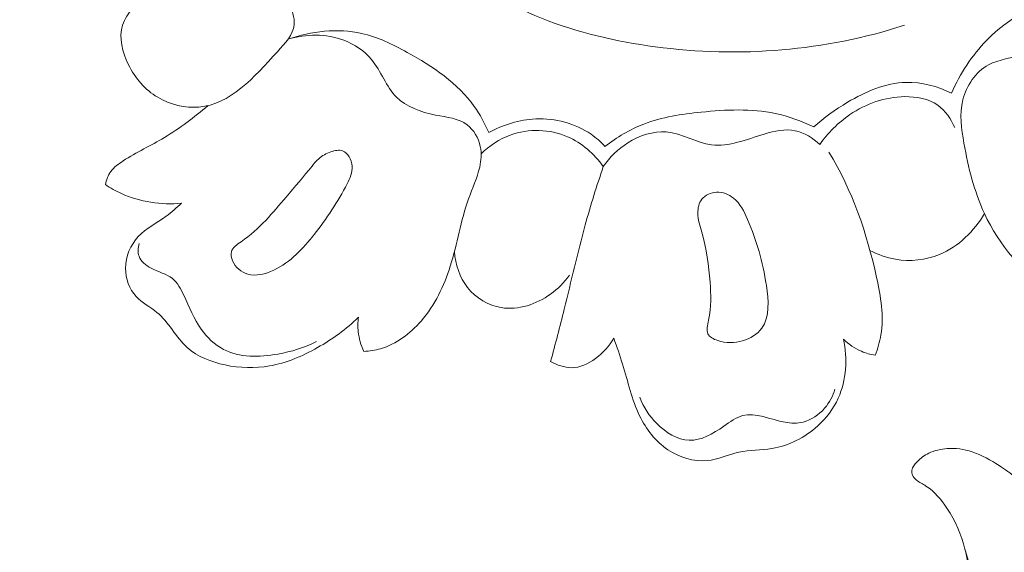
# Model space of a CAD drawing. Units: centimetres. Extents: x -272 to -105, y -129 to 107.
# Drawn here: x -204 to -198, y -20 to -16 of the extents above; entities that cross this region are included whole.
import ezdxf

# ---------------------------------------------------------------- set-up
doc = ezdxf.new("R2010")
doc.units = ezdxf.units.CM
doc.header["$MEASUREMENT"] = 0
doc.layers.add('layer 1', color=7, linetype='Continuous')

msp = doc.modelspace()

# ---------------------------------------------------------------- linework, layer by layer
at = {"layer": 'layer 1', "color": 250, "lineweight": 20}
for points, knots in [([(-272.21789, -128.84197), (-272.21789, -128.84197), (-272.21789, 107.34372), (-272.21789, 107.34372), (-272.21789, 107.34372), (-272.21789, 107.34372), (-105.21788, 107.34372), (-105.21788, 107.34372), (-105.21788, 107.34372), (-105.21788, 107.34372), (-105.21788, -128.84197), (-105.21788, -128.84197), (-105.21788, -128.84197), (-105.21788, -128.84197), (-272.21789, -128.84197), (-272.21789, -128.84197)], [0, 0, 0, 0, 0.2, 0.2, 0.2, 0.2, 0.4, 0.4, 0.4, 0.4, 0.6, 0.6, 0.6, 0.6, 1, 1, 1, 1]), ([(-201.82881, -15.30435), (-201.72489, -15.53927), (-201.58225, -15.76531), (-201.39787, -15.94353), (-201.39787, -15.94353), (-201.04751, -16.28233), (-200.54627, -16.44824), (-200.04696, -16.51491), (-200.04696, -16.51491), (-199.49836, -16.58819), (-198.952, -16.5418), (-198.44035, -16.37673)], [0, 0, 0, 0, 0.25, 0.25, 0.25, 0.25, 0.5, 0.5, 0.5, 0.5, 1, 1, 1, 1]), ([(-202.7555, -15.86485), (-202.68636, -15.89485), (-202.62023, -15.93659), (-202.56603, -15.98818), (-202.56603, -15.98818), (-202.49715, -16.05372), (-202.44769, -16.13532), (-202.4071, -16.22762), (-202.4071, -16.22762), (-202.38593, -16.27584), (-202.36716, -16.32691), (-202.37201, -16.37336), (-202.37201, -16.37336), (-202.3786, -16.43704), (-202.42949, -16.49205), (-202.48027, -16.54766), (-202.48027, -16.54766), (-202.63311, -16.71519), (-202.7851, -16.88762), (-202.98534, -16.90414), (-202.98534, -16.90414), (-203.07396, -16.91138), (-203.17196, -16.88821), (-203.25153, -16.8413), (-203.25153, -16.8413), (-203.33365, -16.79283), (-203.39611, -16.71923), (-203.43952, -16.63099), (-203.43952, -16.63099), (-203.4793, -16.55016), (-203.50307, -16.45722), (-203.47753, -16.37554), (-203.47753, -16.37554), (-203.4651, -16.33567), (-203.44101, -16.29863), (-203.41306, -16.26723)], [0, 0, 0, 0, 0.1, 0.1, 0.1, 0.1, 0.2, 0.2, 0.2, 0.2, 0.3, 0.3, 0.3, 0.3, 0.4, 0.4, 0.4, 0.4, 0.5, 0.5, 0.5, 0.5, 0.6, 0.6, 0.6, 0.6, 0.7, 0.7, 0.7, 0.7, 0.8, 0.8, 0.8, 0.8, 1, 1, 1, 1]), ([(-198.13642, -16.81387), (-198.08129, -16.68902), (-198.00624, -16.57154), (-197.90953, -16.4729), (-197.90953, -16.4729), (-197.72868, -16.28846), (-197.47205, -16.16992), (-197.21503, -16.14958), (-197.21503, -16.14958), (-197.10669, -16.1409), (-196.99834, -16.14968), (-196.89311, -16.17171)], [0, 0, 0, 0, 0.25, 0.25, 0.25, 0.25, 0.5, 0.5, 0.5, 0.5, 1, 1, 1, 1]), ([(-201.11833, -17.06907), (-201.14383, -17.01017), (-201.17442, -16.95251), (-201.21148, -16.90027), (-201.21148, -16.90027), (-201.31807, -16.74979), (-201.47841, -16.64304), (-201.64339, -16.55155), (-201.64339, -16.55155), (-201.73798, -16.49915), (-201.8341, -16.45183), (-201.93735, -16.42879), (-201.93735, -16.42879), (-202.09133, -16.39467), (-202.26123, -16.41475), (-202.41124, -16.46593)], [0, 0, 0, 0, 0.2, 0.2, 0.2, 0.2, 0.4, 0.4, 0.4, 0.4, 0.6, 0.6, 0.6, 0.6, 1, 1, 1, 1]), ([(-201.92301, -18.47972), (-201.88673, -18.47783), (-201.85045, -18.47255), (-201.8155, -18.46255), (-201.8155, -18.46255), (-201.7143, -18.43359), (-201.62509, -18.3655), (-201.55482, -18.2846), (-201.55482, -18.2846), (-201.46521, -18.18165), (-201.40627, -18.05802), (-201.36598, -17.92973), (-201.36598, -17.92973), (-201.32075, -17.78608), (-201.29878, -17.63642), (-201.24802, -17.4953), (-201.24802, -17.4953), (-201.2236, -17.42745), (-201.19246, -17.36161), (-201.17684, -17.29099), (-201.17684, -17.29099), (-201.16737, -17.2478), (-201.16358, -17.20288), (-201.17271, -17.15884), (-201.17271, -17.15884), (-201.18413, -17.10395), (-201.21558, -17.05051), (-201.25844, -17.01817), (-201.25844, -17.01817), (-201.31356, -16.97674), (-201.38764, -16.97005), (-201.46062, -16.95556), (-201.46062, -16.95556), (-201.55648, -16.93642), (-201.65046, -16.90349), (-201.7135, -16.83984), (-201.7135, -16.83984), (-201.77932, -16.77333), (-201.81172, -16.67322), (-201.87347, -16.59801), (-201.87347, -16.59801), (-201.92001, -16.54133), (-201.98327, -16.4987), (-202.05263, -16.47269), (-202.05263, -16.47269), (-202.16632, -16.4302), (-202.2965, -16.43238), (-202.41124, -16.46593)], [0, 0, 0, 0, 0.0769231, 0.0769231, 0.0769231, 0.0769231, 0.1538462, 0.1538462, 0.1538462, 0.1538462, 0.2307692, 0.2307692, 0.2307692, 0.2307692, 0.3076923, 0.3076923, 0.3076923, 0.3076923, 0.3846154, 0.3846154, 0.3846154, 0.3846154, 0.4615385, 0.4615385, 0.4615385, 0.4615385, 0.5384615, 0.5384615, 0.5384615, 0.5384615, 0.6153846, 0.6153846, 0.6153846, 0.6153846, 0.6923077, 0.6923077, 0.6923077, 0.6923077, 0.7692308, 0.7692308, 0.7692308, 0.7692308, 0.8461538, 0.8461538, 0.8461538, 0.8461538, 1, 1, 1, 1]), ([(-197.48717, -16.45989), (-197.54496, -16.5011), (-197.60532, -16.54161), (-197.67265, -16.56475), (-197.67265, -16.56475), (-197.74745, -16.59048), (-197.83098, -16.59469), (-197.89944, -16.63198), (-197.89944, -16.63198), (-197.98019, -16.67597), (-198.04001, -16.76593), (-198.06325, -16.85793), (-198.06325, -16.85793), (-198.08654, -16.95036), (-198.073, -17.04495), (-198.05632, -17.13792), (-198.05632, -17.13792), (-198.02824, -17.29488), (-197.99116, -17.44756), (-197.92424, -17.59137), (-197.92424, -17.59137), (-197.83047, -17.79308), (-197.67815, -17.97744), (-197.48529, -18.08763), (-197.48529, -18.08763), (-197.40189, -18.13523), (-197.31091, -18.16898), (-197.21798, -18.19158)], [0, 0, 0, 0, 0.125, 0.125, 0.125, 0.125, 0.25, 0.25, 0.25, 0.25, 0.375, 0.375, 0.375, 0.375, 0.5, 0.5, 0.5, 0.5, 0.625, 0.625, 0.625, 0.625, 0.75, 0.75, 0.75, 0.75, 1, 1, 1, 1]), ([(-199.0238, -17.03241), (-198.95813, -16.97122), (-198.88513, -16.91954), (-198.80657, -16.87324), (-198.80657, -16.87324), (-198.69051, -16.80473), (-198.56217, -16.74783), (-198.42989, -16.74472), (-198.42989, -16.74472), (-198.32963, -16.74233), (-198.22717, -16.77073), (-198.13642, -16.81387)], [0, 0, 0, 0, 0.25, 0.25, 0.25, 0.25, 0.5, 0.5, 0.5, 0.5, 1, 1, 1, 1]), ([(-198.98564, -17.1464), (-198.93345, -17.07136), (-198.86743, -17.00506), (-198.79115, -16.9531), (-198.79115, -16.9531), (-198.68792, -16.88269), (-198.56594, -16.83858), (-198.43819, -16.83704), (-198.43819, -16.83704), (-198.36253, -16.83609), (-198.28494, -16.85014), (-198.22535, -16.89224), (-198.22535, -16.89224), (-198.17614, -16.92703), (-198.13924, -16.98092), (-198.11583, -17.03652)], [0, 0, 0, 0, 0.2, 0.2, 0.2, 0.2, 0.4, 0.4, 0.4, 0.4, 0.6, 0.6, 0.6, 0.6, 1, 1, 1, 1]), ([(-202.92701, -16.89471), (-203.0164, -16.969), (-203.10914, -17.04128), (-203.20845, -17.1007), (-203.20845, -17.1007), (-203.29548, -17.1528), (-203.38764, -17.19502), (-203.47449, -17.25129), (-203.47449, -17.25129), (-203.50405, -17.27043), (-203.53296, -17.29115), (-203.55337, -17.31897), (-203.55337, -17.31897), (-203.57148, -17.34367), (-203.58281, -17.37385), (-203.58877, -17.40397)], [0, 0, 0, 0, 0.2, 0.2, 0.2, 0.2, 0.4, 0.4, 0.4, 0.4, 0.6, 0.6, 0.6, 0.6, 1, 1, 1, 1]), ([(-200.3697, -17.15786), (-200.29325, -17.09906), (-200.20863, -17.04823), (-200.11898, -17.01343), (-200.11898, -17.01343), (-200.00179, -16.96803), (-199.87573, -16.95002), (-199.74876, -16.9371), (-199.74876, -16.9371), (-199.58887, -16.92081), (-199.42746, -16.91257), (-199.27254, -16.94542), (-199.27254, -16.94542), (-199.18681, -16.96373), (-199.10298, -16.99457), (-199.0238, -17.03241)], [0, 0, 0, 0, 0.2, 0.2, 0.2, 0.2, 0.4, 0.4, 0.4, 0.4, 0.6, 0.6, 0.6, 0.6, 1, 1, 1, 1]), ([(-201.11833, -17.06907), (-201.02641, -17.01824), (-200.92247, -16.98558), (-200.81566, -16.98103), (-200.81566, -16.98103), (-200.69018, -16.97572), (-200.56068, -17.00913), (-200.45891, -17.07978), (-200.45891, -17.07978), (-200.42638, -17.10247), (-200.39658, -17.12887), (-200.3697, -17.15786)], [0, 0, 0, 0, 0.25, 0.25, 0.25, 0.25, 0.5, 0.5, 0.5, 0.5, 1, 1, 1, 1]), ([(-201.16753, -17.20521), (-201.11386, -17.15367), (-201.0503, -17.11078), (-200.97936, -17.08491), (-200.97936, -17.08491), (-200.8623, -17.04219), (-200.72529, -17.04569), (-200.61071, -17.09528), (-200.61071, -17.09528), (-200.51747, -17.13555), (-200.43913, -17.20639), (-200.38047, -17.28734)], [0, 0, 0, 0, 0.25, 0.25, 0.25, 0.25, 0.5, 0.5, 0.5, 0.5, 1, 1, 1, 1]), ([(-200.38047, -17.28734), (-200.33888, -17.22719), (-200.28546, -17.17553), (-200.22197, -17.13552), (-200.22197, -17.13552), (-200.14755, -17.08854), (-200.05918, -17.05768), (-199.97444, -17.06491), (-199.97444, -17.06491), (-199.87465, -17.07338), (-199.77986, -17.1346), (-199.68303, -17.14737), (-199.68303, -17.14737), (-199.57223, -17.16197), (-199.45887, -17.11313), (-199.34304, -17.07846), (-199.34304, -17.07846), (-199.2762, -17.05846), (-199.20846, -17.04322), (-199.14403, -17.05654), (-199.14403, -17.05654), (-199.08535, -17.06858), (-199.02935, -17.1043), (-198.98564, -17.1464)], [0, 0, 0, 0, 0.1428571, 0.1428571, 0.1428571, 0.1428571, 0.2857143, 0.2857143, 0.2857143, 0.2857143, 0.4285714, 0.4285714, 0.4285714, 0.4285714, 0.5714286, 0.5714286, 0.5714286, 0.5714286, 0.7142857, 0.7142857, 0.7142857, 0.7142857, 1, 1, 1, 1]), ([(-202.25662, -17.28466), (-202.24313, -17.26802), (-202.22976, -17.25132), (-202.21418, -17.23735), (-202.21418, -17.23735), (-202.19203, -17.2176), (-202.16526, -17.20355), (-202.13521, -17.19313), (-202.13521, -17.19313), (-202.11014, -17.18454), (-202.08274, -17.17842), (-202.06031, -17.18631), (-202.06031, -17.18631), (-202.0255, -17.19847), (-202.00237, -17.24411), (-201.9991, -17.285), (-201.9991, -17.285), (-201.99572, -17.32648), (-202.01276, -17.36309), (-202.03086, -17.39879), (-202.03086, -17.39879), (-202.09063, -17.51637), (-202.16252, -17.62343), (-202.24344, -17.7258), (-202.24344, -17.7258), (-202.31546, -17.81693), (-202.39454, -17.90447), (-202.50366, -17.95576), (-202.50366, -17.95576), (-202.55708, -17.98085), (-202.61764, -17.9973), (-202.67172, -17.98113), (-202.67172, -17.98113), (-202.71279, -17.96892), (-202.75014, -17.93784), (-202.76851, -17.89584), (-202.76851, -17.89584), (-202.77703, -17.87646), (-202.7815, -17.85473), (-202.77659, -17.83683), (-202.77659, -17.83683), (-202.76917, -17.81002), (-202.74074, -17.7919), (-202.71415, -17.77305), (-202.71415, -17.77305), (-202.5923, -17.68676), (-202.51023, -17.58706), (-202.42375, -17.48456), (-202.42375, -17.48456), (-202.36869, -17.41932), (-202.3119, -17.35295), (-202.25662, -17.28466)], [0, 0, 0, 0, 0.0714286, 0.0714286, 0.0714286, 0.0714286, 0.1428571, 0.1428571, 0.1428571, 0.1428571, 0.2142857, 0.2142857, 0.2142857, 0.2142857, 0.2857143, 0.2857143, 0.2857143, 0.2857143, 0.3571429, 0.3571429, 0.3571429, 0.3571429, 0.4285714, 0.4285714, 0.4285714, 0.4285714, 0.5, 0.5, 0.5, 0.5, 0.5714286, 0.5714286, 0.5714286, 0.5714286, 0.6428571, 0.6428571, 0.6428571, 0.6428571, 0.7142857, 0.7142857, 0.7142857, 0.7142857, 0.7857143, 0.7857143, 0.7857143, 0.7857143, 0.8571429, 0.8571429, 0.8571429, 0.8571429, 1, 1, 1, 1]), ([(-198.62818, -18.50455), (-198.61205, -18.46223), (-198.59905, -18.41824), (-198.59152, -18.37371), (-198.59152, -18.37371), (-198.57111, -18.25222), (-198.59261, -18.12705), (-198.61962, -18.00401), (-198.61962, -18.00401), (-198.68265, -17.71638), (-198.77565, -17.44), (-198.92757, -17.19453)], [0, 0, 0, 0, 0.25, 0.25, 0.25, 0.25, 0.5, 0.5, 0.5, 0.5, 1, 1, 1, 1]), ([(-200.38047, -17.28734), (-200.42216, -17.41219), (-200.46182, -17.53772), (-200.49678, -17.66458), (-200.49678, -17.66458), (-200.54653, -17.84462), (-200.58676, -18.02707), (-200.63188, -18.20826), (-200.63188, -18.20826), (-200.66005, -18.32112), (-200.69, -18.43344), (-200.71973, -18.54578)], [0, 0, 0, 0, 0.25, 0.25, 0.25, 0.25, 0.5, 0.5, 0.5, 0.5, 1, 1, 1, 1]), ([(-203.58877, -17.40397), (-203.55581, -17.42609), (-203.52109, -17.44591), (-203.48478, -17.46242), (-203.48478, -17.46242), (-203.36537, -17.51679), (-203.22779, -17.53628), (-203.09757, -17.52478)], [0, 0, 0, 0, 0.3333333, 0.3333333, 0.3333333, 0.3333333, 1, 1, 1, 1]), ([(-199.74497, -17.49856), (-199.76444, -17.52299), (-199.77172, -17.55663), (-199.77133, -17.58857), (-199.77133, -17.58857), (-199.77103, -17.63154), (-199.75689, -17.67141), (-199.74511, -17.71209), (-199.74511, -17.71209), (-199.71481, -17.81685), (-199.69997, -17.92707), (-199.69211, -18.03305), (-199.69211, -18.03305), (-199.68614, -18.11343), (-199.68422, -18.1913), (-199.70226, -18.27937), (-199.70226, -18.27937), (-199.70868, -18.3106), (-199.71755, -18.34299), (-199.70601, -18.36651), (-199.70601, -18.36651), (-199.69596, -18.38726), (-199.67008, -18.40115), (-199.64296, -18.41005), (-199.64296, -18.41005), (-199.53872, -18.4445), (-199.41511, -18.40692), (-199.35952, -18.3307), (-199.35952, -18.3307), (-199.30685, -18.25855), (-199.31516, -18.15157), (-199.32975, -18.05396), (-199.32975, -18.05396), (-199.35285, -17.89919), (-199.39166, -17.76743), (-199.45069, -17.62988), (-199.45069, -17.62988), (-199.47305, -17.57794), (-199.4981, -17.52524), (-199.54181, -17.49076), (-199.54181, -17.49076), (-199.57202, -17.46684), (-199.61107, -17.45159), (-199.65089, -17.45365), (-199.65089, -17.45365), (-199.68686, -17.45554), (-199.72338, -17.47139), (-199.74497, -17.49856)], [0, 0, 0, 0, 0.0769231, 0.0769231, 0.0769231, 0.0769231, 0.1538462, 0.1538462, 0.1538462, 0.1538462, 0.2307692, 0.2307692, 0.2307692, 0.2307692, 0.3076923, 0.3076923, 0.3076923, 0.3076923, 0.3846154, 0.3846154, 0.3846154, 0.3846154, 0.4615385, 0.4615385, 0.4615385, 0.4615385, 0.5384615, 0.5384615, 0.5384615, 0.5384615, 0.6153846, 0.6153846, 0.6153846, 0.6153846, 0.6923077, 0.6923077, 0.6923077, 0.6923077, 0.7692308, 0.7692308, 0.7692308, 0.7692308, 0.8461538, 0.8461538, 0.8461538, 0.8461538, 1, 1, 1, 1]), ([(-203.09757, -17.52478), (-203.12989, -17.55335), (-203.1618, -17.58251), (-203.19669, -17.60795), (-203.19669, -17.60795), (-203.25681, -17.65188), (-203.32589, -17.68494), (-203.37643, -17.73941), (-203.37643, -17.73941), (-203.4267, -17.79346), (-203.45849, -17.86842), (-203.45868, -17.94448), (-203.45868, -17.94448), (-203.45879, -18.0113), (-203.43441, -18.07884), (-203.39064, -18.126), (-203.39064, -18.126), (-203.35244, -18.16716), (-203.29942, -18.1928), (-203.25626, -18.22874), (-203.25626, -18.22874), (-203.21834, -18.26026), (-203.18781, -18.29973), (-203.15804, -18.33979), (-203.15804, -18.33979), (-203.12766, -18.38069), (-203.09781, -18.42221), (-203.06082, -18.45563), (-203.06082, -18.45563), (-202.99521, -18.5148), (-202.90691, -18.54874), (-202.8175, -18.56758), (-202.8175, -18.56758), (-202.72188, -18.58755), (-202.62485, -18.5902), (-202.53103, -18.57386), (-202.53103, -18.57386), (-202.42266, -18.5549), (-202.31855, -18.51053), (-202.22162, -18.45554), (-202.22162, -18.45554), (-202.12548, -18.40102), (-202.03635, -18.33603), (-201.95767, -18.25984)], [0, 0, 0, 0, 0.0833333, 0.0833333, 0.0833333, 0.0833333, 0.1666667, 0.1666667, 0.1666667, 0.1666667, 0.25, 0.25, 0.25, 0.25, 0.3333333, 0.3333333, 0.3333333, 0.3333333, 0.4166667, 0.4166667, 0.4166667, 0.4166667, 0.5, 0.5, 0.5, 0.5, 0.5833333, 0.5833333, 0.5833333, 0.5833333, 0.6666667, 0.6666667, 0.6666667, 0.6666667, 0.75, 0.75, 0.75, 0.75, 0.8333333, 0.8333333, 0.8333333, 0.8333333, 1, 1, 1, 1]), ([(-198.66247, -17.82857), (-198.61119, -17.85587), (-198.55561, -17.87576), (-198.49784, -17.88578), (-198.49784, -17.88578), (-198.40318, -17.90206), (-198.3028, -17.8918), (-198.21368, -17.85486), (-198.21368, -17.85486), (-198.09162, -17.80427), (-197.99075, -17.70356), (-197.92424, -17.59137)], [0, 0, 0, 0, 0.25, 0.25, 0.25, 0.25, 0.5, 0.5, 0.5, 0.5, 1, 1, 1, 1]), ([(-202.22917, -18.41698), (-202.3069, -18.45654), (-202.3899, -18.48183), (-202.47819, -18.49732), (-202.47819, -18.49732), (-202.59619, -18.51813), (-202.72391, -18.52157), (-202.82652, -18.46772), (-202.82652, -18.46772), (-202.88384, -18.43764), (-202.93334, -18.38982), (-202.97093, -18.33671), (-202.97093, -18.33671), (-203.01832, -18.26963), (-203.04659, -18.19423), (-203.08338, -18.11777), (-203.08338, -18.11777), (-203.10284, -18.07721), (-203.12468, -18.03652), (-203.15691, -18.01012), (-203.15691, -18.01012), (-203.19447, -17.97933), (-203.24609, -17.96812), (-203.29377, -17.94327), (-203.29377, -17.94327), (-203.32801, -17.92541), (-203.36013, -17.90056), (-203.37186, -17.86674), (-203.37186, -17.86674), (-203.38061, -17.84151), (-203.37791, -17.81115), (-203.37013, -17.78506)], [0, 0, 0, 0, 0.1111111, 0.1111111, 0.1111111, 0.1111111, 0.2222222, 0.2222222, 0.2222222, 0.2222222, 0.3333333, 0.3333333, 0.3333333, 0.3333333, 0.4444444, 0.4444444, 0.4444444, 0.4444444, 0.5555556, 0.5555556, 0.5555556, 0.5555556, 0.6666667, 0.6666667, 0.6666667, 0.6666667, 0.7777778, 0.7777778, 0.7777778, 0.7777778, 1, 1, 1, 1]), ([(-201.33941, -17.83605), (-201.3331, -17.91833), (-201.30653, -18.00257), (-201.25447, -18.06845), (-201.25447, -18.06845), (-201.20125, -18.13552), (-201.12151, -18.18354), (-201.03738, -18.19754), (-201.03738, -18.19754), (-200.9279, -18.21567), (-200.81083, -18.17602), (-200.71994, -18.11062), (-200.71994, -18.11062), (-200.67259, -18.07653), (-200.63233, -18.03547), (-200.59905, -17.98889)], [0, 0, 0, 0, 0.2, 0.2, 0.2, 0.2, 0.4, 0.4, 0.4, 0.4, 0.6, 0.6, 0.6, 0.6, 1, 1, 1, 1]), ([(-201.95767, -18.25984), (-201.96189, -18.29073), (-201.96258, -18.3223), (-201.95929, -18.35344), (-201.95929, -18.35344), (-201.95459, -18.39722), (-201.9418, -18.4402), (-201.92301, -18.47972)], [0, 0, 0, 0, 0.3333333, 0.3333333, 0.3333333, 0.3333333, 1, 1, 1, 1]), ([(-200.71973, -18.54578), (-200.67877, -18.56777), (-200.63204, -18.58501), (-200.58602, -18.58525), (-200.58602, -18.58525), (-200.47605, -18.58585), (-200.37058, -18.48957), (-200.3122, -18.39513)], [0, 0, 0, 0, 0.3333333, 0.3333333, 0.3333333, 0.3333333, 1, 1, 1, 1]), ([(-200.3122, -18.39513), (-200.29331, -18.45113), (-200.27319, -18.5067), (-200.25568, -18.56329), (-200.25568, -18.56329), (-200.22131, -18.67489), (-200.1974, -18.79054), (-200.146, -18.8957), (-200.146, -18.8957), (-200.1043, -18.98115), (-200.04459, -19.05962), (-199.96405, -19.11393), (-199.96405, -19.11393), (-199.88956, -19.16419), (-199.79724, -19.19356), (-199.71063, -19.18448), (-199.71063, -19.18448), (-199.64118, -19.17722), (-199.57528, -19.14506), (-199.50665, -19.13025), (-199.50665, -19.13025), (-199.4369, -19.11527), (-199.36439, -19.11806), (-199.29375, -19.10626), (-199.29375, -19.10626), (-199.18531, -19.08813), (-199.08133, -19.03545), (-198.99887, -18.96102), (-198.99887, -18.96102), (-198.94303, -18.91053), (-198.89705, -18.84992), (-198.86644, -18.78193), (-198.86644, -18.78193), (-198.81374, -18.66501), (-198.80628, -18.52599), (-198.83189, -18.40119)], [0, 0, 0, 0, 0.1, 0.1, 0.1, 0.1, 0.2, 0.2, 0.2, 0.2, 0.3, 0.3, 0.3, 0.3, 0.4, 0.4, 0.4, 0.4, 0.5, 0.5, 0.5, 0.5, 0.6, 0.6, 0.6, 0.6, 0.7, 0.7, 0.7, 0.7, 0.8, 0.8, 0.8, 0.8, 1, 1, 1, 1]), ([(-198.83189, -18.40119), (-198.79917, -18.43388), (-198.76007, -18.46117), (-198.71728, -18.47957), (-198.71728, -18.47957), (-198.6888, -18.49181), (-198.65865, -18.49998), (-198.62818, -18.50455)], [0, 0, 0, 0, 0.3333333, 0.3333333, 0.3333333, 0.3333333, 1, 1, 1, 1]), ([(-200.14523, -18.77583), (-200.12151, -18.83873), (-200.08528, -18.8956), (-200.03569, -18.94519), (-200.03569, -18.94519), (-199.97785, -19.00303), (-199.90184, -19.05097), (-199.82658, -19.05344), (-199.82658, -19.05344), (-199.74966, -19.05608), (-199.67345, -19.01124), (-199.6032, -18.96263), (-199.6032, -18.96263), (-199.5629, -18.93479), (-199.52457, -18.90583), (-199.483, -18.89448), (-199.483, -18.89448), (-199.39975, -18.87175), (-199.30372, -18.92036), (-199.20943, -18.93678), (-199.20943, -18.93678), (-199.16979, -18.94367), (-199.13043, -18.94483), (-199.09303, -18.93578), (-199.09303, -18.93578), (-199.04016, -18.92284), (-198.99116, -18.88923), (-198.95452, -18.84688), (-198.95452, -18.84688), (-198.92314, -18.8107), (-198.90082, -18.76825), (-198.88748, -18.7234)], [0, 0, 0, 0, 0.1111111, 0.1111111, 0.1111111, 0.1111111, 0.2222222, 0.2222222, 0.2222222, 0.2222222, 0.3333333, 0.3333333, 0.3333333, 0.3333333, 0.4444444, 0.4444444, 0.4444444, 0.4444444, 0.5555556, 0.5555556, 0.5555556, 0.5555556, 0.6666667, 0.6666667, 0.6666667, 0.6666667, 0.7777778, 0.7777778, 0.7777778, 0.7777778, 1, 1, 1, 1]), ([(-198.56857, -20.91448), (-198.51999, -20.89758), (-198.47191, -20.87934), (-198.42383, -20.86067), (-198.42383, -20.86067), (-198.33523, -20.82638), (-198.24698, -20.7906), (-198.16283, -20.74662), (-198.16283, -20.74662), (-198.08873, -20.70801), (-198.01774, -20.66304), (-197.95049, -20.61333), (-197.95049, -20.61333), (-197.87858, -20.56036), (-197.81084, -20.50182), (-197.74614, -20.43995), (-197.74614, -20.43995), (-197.68017, -20.37694), (-197.61731, -20.3104), (-197.56413, -20.23644), (-197.56413, -20.23644), (-197.52637, -20.18397), (-197.49349, -20.1279), (-197.46655, -20.06928), (-197.46655, -20.06928), (-197.42872, -19.98719), (-197.40263, -19.90043), (-197.37618, -19.81402), (-197.37618, -19.81402), (-197.34472, -19.71085), (-197.31283, -19.60811), (-197.28002, -19.50558), (-197.28002, -19.50558), (-197.25866, -19.43911), (-197.23696, -19.37272), (-197.21122, -19.30781), (-197.21122, -19.30781), (-197.18428, -19.24028), (-197.15302, -19.17423), (-197.11731, -19.11081), (-197.11731, -19.11081), (-197.1036, -19.08648), (-197.08917, -19.06244), (-197.07284, -19.03974), (-197.07284, -19.03974), (-197.05318, -19.01245), (-197.03069, -18.98699), (-197.00552, -18.96465), (-197.00552, -18.96465), (-196.96543, -18.92922), (-196.91848, -18.90179), (-196.8682, -18.88234), (-196.8682, -18.88234), (-196.83914, -18.8711), (-196.80895, -18.86268), (-196.77826, -18.86113), (-196.77826, -18.86113), (-196.76002, -18.86028), (-196.7417, -18.86191), (-196.72388, -18.86516)], [0, 0, 0, 0, 0.0625, 0.0625, 0.0625, 0.0625, 0.125, 0.125, 0.125, 0.125, 0.1875, 0.1875, 0.1875, 0.1875, 0.25, 0.25, 0.25, 0.25, 0.3125, 0.3125, 0.3125, 0.3125, 0.375, 0.375, 0.375, 0.375, 0.4375, 0.4375, 0.4375, 0.4375, 0.5, 0.5, 0.5, 0.5, 0.5625, 0.5625, 0.5625, 0.5625, 0.625, 0.625, 0.625, 0.625, 0.6875, 0.6875, 0.6875, 0.6875, 0.75, 0.75, 0.75, 0.75, 0.8125, 0.8125, 0.8125, 0.8125, 0.875, 0.875, 0.875, 0.875, 1, 1, 1, 1]), ([(-197.72125, -19.29416), (-197.75583, -19.26637), (-197.79224, -19.24113), (-197.82965, -19.21701), (-197.82965, -19.21701), (-197.8848, -19.18152), (-197.94215, -19.14864), (-198.00451, -19.12813), (-198.00451, -19.12813), (-198.05585, -19.11116), (-198.11058, -19.10267), (-198.16503, -19.10649), (-198.16503, -19.10649), (-198.20597, -19.10939), (-198.24677, -19.11908), (-198.28311, -19.1369), (-198.28311, -19.1369), (-198.31104, -19.15055), (-198.33636, -19.16893), (-198.35898, -19.19212), (-198.35898, -19.19212), (-198.3744, -19.20796), (-198.38854, -19.22606), (-198.39172, -19.24721), (-198.39172, -19.24721), (-198.39328, -19.25767), (-198.39208, -19.26891), (-198.38798, -19.27867), (-198.38798, -19.27867), (-198.38274, -19.29112), (-198.37291, -19.30109), (-198.36224, -19.30964), (-198.36224, -19.30964), (-198.34315, -19.32492), (-198.32165, -19.33566), (-198.3015, -19.3486), (-198.3015, -19.3486), (-198.24656, -19.38417), (-198.20271, -19.43636), (-198.1658, -19.49222), (-198.1658, -19.49222), (-198.11221, -19.57325), (-198.07339, -19.66199), (-198.05012, -19.7554), (-198.05012, -19.7554), (-198.0357, -19.81324), (-198.02721, -19.87292), (-198.02771, -19.93253), (-198.02771, -19.93253), (-198.02841, -20.02346), (-198.05012, -20.11404), (-198.08053, -20.20087), (-198.08053, -20.20087), (-198.1033, -20.26564), (-198.13094, -20.32836), (-198.16665, -20.38656), (-198.16665, -20.38656), (-198.20328, -20.44638), (-198.24846, -20.50146), (-198.30051, -20.54884), (-198.30051, -20.54884), (-198.33749, -20.58257), (-198.37801, -20.61248), (-198.42142, -20.63709), (-198.42142, -20.63709), (-198.44659, -20.65137), (-198.47269, -20.66388), (-198.49934, -20.6747)], [0, 0, 0, 0, 0.0555556, 0.0555556, 0.0555556, 0.0555556, 0.1111111, 0.1111111, 0.1111111, 0.1111111, 0.1666667, 0.1666667, 0.1666667, 0.1666667, 0.2222222, 0.2222222, 0.2222222, 0.2222222, 0.2777778, 0.2777778, 0.2777778, 0.2777778, 0.3333333, 0.3333333, 0.3333333, 0.3333333, 0.3888889, 0.3888889, 0.3888889, 0.3888889, 0.4444444, 0.4444444, 0.4444444, 0.4444444, 0.5, 0.5, 0.5, 0.5, 0.5555556, 0.5555556, 0.5555556, 0.5555556, 0.6111111, 0.6111111, 0.6111111, 0.6111111, 0.6666667, 0.6666667, 0.6666667, 0.6666667, 0.7222222, 0.7222222, 0.7222222, 0.7222222, 0.7777778, 0.7777778, 0.7777778, 0.7777778, 0.8333333, 0.8333333, 0.8333333, 0.8333333, 0.8888889, 0.8888889, 0.8888889, 0.8888889, 1, 1, 1, 1]), ([(-198.55365, -20.81315), (-198.49461, -20.78452), (-198.43818, -20.75086), (-198.38345, -20.71423), (-198.38345, -20.71423), (-198.32504, -20.6752), (-198.26848, -20.63263), (-198.22075, -20.58165), (-198.22075, -20.58165), (-198.17153, -20.52904), (-198.13179, -20.46724), (-198.09976, -20.40226), (-198.09976, -20.40226), (-198.06822, -20.33819), (-198.04425, -20.27095), (-198.02834, -20.20186), (-198.02834, -20.20186), (-198.01731, -20.15449), (-198.01017, -20.10619), (-198.0077, -20.05747), (-198.0077, -20.05747), (-198.00246, -19.95466), (-198.01823, -19.85008), (-198.05076, -19.75307)], [0, 0, 0, 0, 0.1428571, 0.1428571, 0.1428571, 0.1428571, 0.2857143, 0.2857143, 0.2857143, 0.2857143, 0.4285714, 0.4285714, 0.4285714, 0.4285714, 0.5714286, 0.5714286, 0.5714286, 0.5714286, 0.7142857, 0.7142857, 0.7142857, 0.7142857, 1, 1, 1, 1])]:
    msp.add_open_spline(points, degree=3, knots=knots, dxfattribs=at)

doc.saveas('drawing.dxf')
